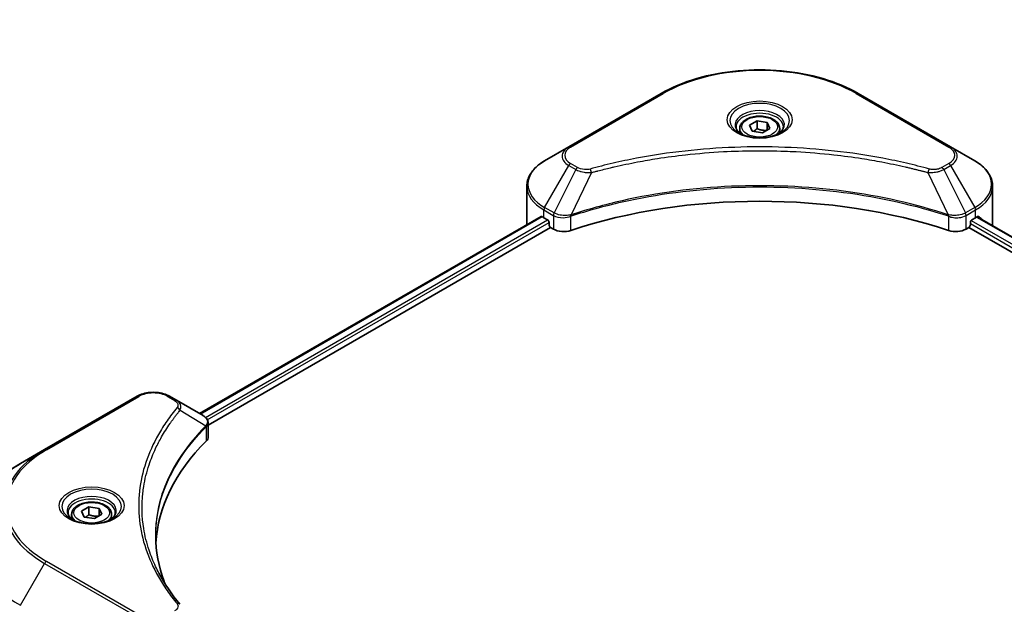
# Model space of a CAD drawing. Units: millimetres. Extents: x 0 to 6707, y 0 to 1124.
# Drawn here: x 398 to 533, y 335 to 415 of the extents above; entities that cross this region are included whole.
import ezdxf

# ---------------------------------------------------------------- set-up
doc = ezdxf.new("R2010")
doc.units = ezdxf.units.MM
doc.header["$LTSCALE"] = 3
doc.layers.get('Defpoints').update_dxf_attribs({"lineweight": 25})
for name, color, linetype, lineweight in [('Dimension (ISO)', 7, 'Continuous', 18), ('Visible (ISO)', 7, 'Continuous', 35), ('Visible Narrow (ISO)', 7, 'Continuous', 25)]:
    doc.layers.add(name, color=color, linetype=linetype, lineweight=lineweight)
doc.styles.add('Note Text (TK)', font='MS PGothic.ttf')
doc.dimstyles.new('Default - Method 1b (TK)', dxfattribs={"dimscale": 3, "dimtxt": 2.5, "dimasz": 2.5, "dimexe": 1, "dimexo": 1.5, "dimgap": 1, "dimtad": 1, "dimrnd": 1e-08, "dimdsep": 46, "dimtxsty": 'Note Text (TK)', "dimcen": 0.09, "dimdle": 5, "dimclrd": 100, "dimclre": 100, "dimclrt": 7, "dimadec": 1, "dimazin": 1, "dimtfac": 1, "dimtmove": 0, "dimatfit": 3, "dimfxl": 1, "dimtolj": 1, "dimlwd": -1, "dimlwe": -1, "dimarcsym": 0})

# ---------------------------------------------------------------- blocks, each defined once
blk = doc.blocks.new('*D18')
at = {"layer": 'Defpoints', "color": 0}
for p in [(378.65, 496.07), (259.86, 427.48), (315.01, 395.64)]:
    blk.add_point(p, dxfattribs=at)
at = {"layer": 'Dimension (ISO)', "color": 100}
for p, q in [((383.15, 493.47), (436.81, 462.49)), ((427.31, 460.47), (321.51, 399.39)), ((264.36, 424.88), (318.01, 393.9))]:
    blk.add_line(p, q, dxfattribs=at)
for points in [[(426.69, 461.55), (427.94, 459.39), (433.81, 464.22)], [(320.89, 400.47), (322.14, 398.3), (315.01, 395.64)]]:
    blk.add_solid(points, dxfattribs=at)
at = {"layer": 'Dimension (ISO)', "color": 7, "insert": (366.81, 432.54), "char_height": 7.5, "attachment_point": 4, "rotation": 30, "style": 'Note Text (TK)'}
blk.add_mtext('\\A1;{\\Q-30.000;\\W0.816;\\H0.816x;168}', dxfattribs=at)

msp = doc.modelspace()

# ---------------------------------------------------------------- linework, layer by layer
at = {"layer": 'Visible (ISO)'}
for p, q in [((485.9143, 404.8373), (473.1864, 397.4888)), ((525.7194, 397.4888), (512.9915, 404.8373)), ((498.0587, 400.4587), (499.0793, 401.048)), ((499.0793, 401.048), (500.4735, 400.8323)), ((499.0793, 399.9865), (499.0793, 401.048)), ((496.7029, 399.9981), (496.7029, 399.3781)), ((498.4323, 399.6538), (498.0587, 400.4587)), ((500.8471, 400.0273), (499.8265, 399.4381)), ((500.4735, 400.8323), (500.8471, 400.0273)), ((500.4735, 400.8323), (500.4735, 399.8117)), ((502.2029, 399.9981), (502.2029, 399.3781)), ((499.8265, 399.4381), (498.4323, 399.6538)), ((473.1864, 397.4888), (469.858, 395.5671)), ((529.0479, 395.5671), (525.7194, 397.4888)), ((487.6548, 396.2075), (487.6556, 396.208)), ((511.2505, 396.2078), (511.2509, 396.2076)), ((511.4499, 396.1818), (511.4499, 396.1816)), ((511.9295, 396.1173), (511.9294, 396.1173)), ((516.3064, 395.4028), (516.3065, 395.4028)), ((516.6306, 395.3407), (516.6306, 395.3406)), ((467.4113, 386.9341), (467.4113, 392.0723)), ((531.4946, 386.9341), (531.4946, 392.0723)), ((422.3898, 360.7996), (469.3647, 387.9206)), ((469.7544, 387.7506), (470.2494, 387.4649)), ((473.1969, 387.8602), (473.1977, 387.8607)), ((473.897, 388.2644), (473.8998, 388.266)), ((524.9976, 388.2709), (525.009, 388.2643)), ((525.7087, 387.8603), (525.7092, 387.8601)), ((528.6564, 387.4649), (529.1514, 387.7506)), ((529.3522, 387.8708), (640.0181, 323.9778)), ((423.5625, 359.2038), (470.6737, 386.4034)), ((470.4615, 387.0974), (470.4615, 386.7708)), ((470.6737, 386.4034), (471.06, 386.1804)), ((527.8458, 386.1804), (528.2322, 386.4034)), ((528.2322, 386.4034), (638.9829, 322.4614)), ((528.4443, 386.7708), (528.4443, 387.0974)), ((413.7894, 363.196), (401.0615, 355.8475)), ((419.1847, 362.6501), (418.2392, 363.196)), ((419.1847, 362.6501), (422.8623, 360.5268)), ((423.4272, 359.1256), (423.4275, 359.1258)), ((423.5625, 357.603), (423.5625, 359.5011)), ((417.311, 357.8674), (417.3115, 357.8677)), ((423.0085, 358.8839), (423.0192, 358.8901)), ((401.0615, 355.8475), (397.7331, 353.9258)), ((415.7751, 354.7077), (415.7757, 354.7081)), ((404.779, 346.9258), (404.779, 346.3058)), ((406.1348, 347.3864), (407.1555, 347.9757)), ((406.5084, 346.5815), (406.1348, 347.3864)), ((407.1555, 347.9757), (408.5497, 347.76)), ((407.1555, 346.9142), (407.1555, 347.9757)), ((408.9232, 346.9551), (407.9026, 346.3658)), ((408.5497, 347.76), (408.9232, 346.9551)), ((408.5497, 347.76), (408.5497, 346.7394)), ((410.279, 346.9258), (410.279, 346.3058)), ((407.9026, 346.3658), (406.5084, 346.5815))]:
    msp.add_line(p, q, dxfattribs=at)
for centre, major_axis, ratio, start_param, end_param in [((499.4529, 397.7935), (3.25, 0), 0.57735027, 3.62692282, 3.62701417), ((499.4529, 397.7935), (-2.75, 0), 0.57735027, 0.57230409, 0.57259773), ((499.4529, 397.7935), (-2.75, 0), 0.57735027, 2.56833258, 2.56853998), ((499.4529, 397.7935), (3.25, 0), 0.57735027, 5.7971013, 5.79715332), ((499.4529, 359.9898), (52, 0), 0.57735027, 1.04765332, 2.09393933), ((475.4113, 391.0166), (8, 0), 0.57735027, 3.88203974, 3.92699082), ((523.4946, 391.0166), (8, 0), 0.57735027, 5.49778714, 5.54273822), ((523.4946, 391.5065), (-7.9882, 5.5845), 0.07779162, 3.81387335, 3.90751018), ((523.4946, 391.5065), (-7.9882, 5.5845), 0.07779162, 3.78580803, 3.81387335), ((475.4113, 386.9341), (-8, 0), 0.57735027, 0, 0.03015059), ((470.2494, 387.2199), (-0.15, 0.2598), 0.57735027, 3.92699082, 5.49778714), ((470.6737, 386.6484), (-0.15, 0.2598), 0.57735027, 0.78539816, 2.35619449), ((472.4742, 386.9969), (2, 0), 0.57735027, 3.92699082, 5.23553198), ((526.4316, 386.9969), (2, 0), 0.57735027, 4.18924598, 5.49778714), ((528.2322, 386.6484), (-0.15, -0.2598), 0.57735027, 0.78539816, 2.35619449), ((528.6564, 387.2199), (-0.15, -0.2598), 0.57735027, 3.92699082, 5.49778714), ((523.4946, 386.9341), (8, 0), 0.57735027, 6.22013231, 6.28318531), ((422.8566, 358.2307), (-0.946, 2.4307), 0.56078354, 5.66517913, 5.67306102), ((422.6232, 360.0874), (0.2535, 0.431), 0.57192456, 0.0002322, 0.00514699), ((468.3402, 342.0268), (-52, 0), 0.57735027, 5.7600423, 6.25046737), ((421.5625, 357.603), (2, 0), 0.57735027, 5.7600423, 6.28318531)]:
    msp.add_ellipse(centre, major_axis=major_axis, ratio=ratio, start_param=start_param, end_param=end_param, dxfattribs=at)
for points, knots in [([(485.9143, 404.8373), (487.3452, 405.6634), (488.9929, 406.3535), (492.5671, 407.405), (494.4932, 407.766), (498.4419, 408.1271), (500.4639, 408.1271), (504.4127, 407.766), (506.3387, 407.405), (509.9129, 406.3535), (511.5607, 405.6634), (512.9915, 404.8373)], [3.14159265, 3.14159265, 3.14159265, 3.14159265, 3.45575192, 3.45575192, 3.76991118, 3.76991118, 4.08407045, 4.08407045, 4.39822972, 4.39822972, 4.71238898, 4.71238898, 4.71238898, 4.71238898]), ([(496.7029, 399.9981), (496.7029, 400.1694), (496.7433, 400.3401), (496.8985, 400.6692), (497.0185, 400.8256), (497.3349, 401.1199), (497.5396, 401.2533), (498.008, 401.4753), (498.2738, 401.5622), (498.8331, 401.6796), (499.1264, 401.7104), (499.7128, 401.7146), (500.0058, 401.6883), (500.5659, 401.5803), (500.8329, 401.4986), (501.3161, 401.2829), (501.5322, 401.1487), (501.8829, 400.8357), (502.02, 400.6572), (502.1688, 400.3129), (502.2029, 400.1557), (502.2029, 399.9981)], [5.49778714, 5.49778714, 5.49778714, 5.49778714, 5.76358151, 5.76358151, 6.05320602, 6.05320602, 6.38130093, 6.38130093, 6.7200118, 6.7200118, 7.05614499, 7.05614499, 7.3907044, 7.3907044, 7.72661984, 7.72661984, 8.06527209, 8.06527209, 8.39487174, 8.39487174, 8.6393798, 8.6393798, 8.6393798, 8.6393798]), ([(496.8271, 399.2831), (496.7934, 399.3072), (496.7611, 399.3315), (496.6358, 399.4311), (496.5544, 399.5082), (496.4186, 399.6621), (496.3642, 399.7388), (496.2802, 399.888), (496.2506, 399.9605), (496.212, 400.1011), (496.2029, 400.1692), (496.2029, 400.2372)], [1.676424822, 1.676424822, 1.676424822, 1.676424822, 1.727875959, 1.727875959, 1.884955592, 1.884955592, 2.042035225, 2.042035225, 2.199114858, 2.199114858, 2.35619449, 2.35619449, 2.35619449, 2.35619449]), ([(502.7029, 400.2372), (502.7029, 400.1692), (502.6938, 400.1011), (502.6553, 399.9605), (502.6256, 399.888), (502.5416, 399.7388), (502.4872, 399.6621), (502.3514, 399.5082), (502.2701, 399.4311), (502.1447, 399.3315), (502.1124, 399.3072), (502.0787, 399.2831)], [5.497787144, 5.497787144, 5.497787144, 5.497787144, 5.654866776, 5.654866776, 5.811946409, 5.811946409, 5.969026042, 5.969026042, 6.126105675, 6.126105675, 6.177556812, 6.177556812, 6.177556812, 6.177556812]), ([(496.5513, 399.428), (496.8278, 399.2683), (497.1545, 399.1282), (497.8792, 398.9068), (498.2778, 398.8263), (499.1057, 398.7372), (499.5351, 398.7293), (500.3767, 398.7884), (500.7886, 398.8554), (501.5479, 399.0546), (501.8955, 399.1863), (502.2494, 399.369), (502.3029, 399.3981), (502.3546, 399.428)], [4.71238898, 4.71238898, 4.71238898, 4.71238898, 5.01119213, 5.01119213, 5.31351931, 5.31351931, 5.61874121, 5.61874121, 5.92425149, 5.92425149, 6.22732827, 6.22732827, 6.28318531, 6.28318531, 6.28318531, 6.28318531]), ([(469.858, 395.5671), (469.5607, 395.3955), (469.2844, 395.209), (468.7808, 394.8088), (468.5534, 394.595), (468.1543, 394.1429), (467.9827, 393.9044), (467.7026, 393.4068), (467.5943, 393.1475), (467.4486, 392.6163), (467.4113, 392.3443), (467.4113, 392.0723)], [3.141592654, 3.141592654, 3.141592654, 3.141592654, 3.298672286, 3.298672286, 3.455751919, 3.455751919, 3.612831552, 3.612831552, 3.769911184, 3.769911184, 3.926990817, 3.926990817, 3.926990817, 3.926990817]), ([(531.4946, 392.0723), (531.4946, 392.3443), (531.4573, 392.6163), (531.3115, 393.1475), (531.2032, 393.4068), (530.9232, 393.9044), (530.7515, 394.1429), (530.3525, 394.595), (530.1251, 394.8088), (529.6214, 395.209), (529.3452, 395.3955), (529.0479, 395.5671)], [0.785398163, 0.785398163, 0.785398163, 0.785398163, 0.942477796, 0.942477796, 1.099557429, 1.099557429, 1.256637061, 1.256637061, 1.413716694, 1.413716694, 1.570796327, 1.570796327, 1.570796327, 1.570796327]), ([(469.506, 387.9007), (469.4805, 387.9168), (469.4536, 387.9279), (469.4044, 387.9348), (469.3822, 387.9307), (469.3647, 387.9206)], [-0.0452461794, -0.0452461794, -0.0452461794, -0.0452461794, -0.0339249805, -0.0339249805, -0.0226147282, -0.0226147282, -0.0226147282, -0.0226147282]), ([(529.5532, 387.9122), (529.5493, 387.9154), (529.5453, 387.9182), (529.5237, 387.9307), (529.5014, 387.9348), (529.4523, 387.9279), (529.4253, 387.9168), (529.3999, 387.9007)], [-0.0705290281, -0.0705290281, -0.0705290281, -0.0705290281, -0.0678449297, -0.0678449297, -0.056529226, -0.056529226, -0.0452135224, -0.0452135224, -0.0452135224, -0.0452135224]), ([(413.7894, 363.196), (414.0355, 363.338), (414.311, 363.4526), (414.8995, 363.6257), (415.2124, 363.6841), (415.8514, 363.7425), (416.1773, 363.7425), (416.8162, 363.6841), (417.1292, 363.6257), (417.7176, 363.4526), (417.9931, 363.338), (418.2392, 363.196)], [4.71238898, 4.71238898, 4.71238898, 4.71238898, 5.02654825, 5.02654825, 5.34070751, 5.34070751, 5.65486678, 5.65486678, 5.96902604, 5.96902604, 6.28318531, 6.28318531, 6.28318531, 6.28318531]), ([(422.8766, 360.5184), (423.0463, 360.4186), (423.1948, 360.2979), (423.3668, 360.0892), (423.416, 360.0155), (423.5237, 359.802), (423.5625, 359.649), (423.5622, 359.4999)], [0, 0, 0, 0, 0.066937723, 0.066937723, 0.099446916, 0.099446916, 0.155632224, 0.155632224, 0.155632224, 0.155632224]), ([(397.7331, 353.9258), (396.8434, 353.4121), (396.0214, 352.8567), (394.5329, 351.6739), (393.8664, 351.0465), (392.7067, 349.7324), (392.2134, 349.0457), (391.4156, 347.628), (391.1112, 346.8971), (390.7033, 345.4104), (390.6001, 344.6547), (390.6001, 343.899)], [1.570796327, 1.570796327, 1.570796327, 1.570796327, 1.727875959, 1.727875959, 1.884955592, 1.884955592, 2.042035225, 2.042035225, 2.199114858, 2.199114858, 2.35619449, 2.35619449, 2.35619449, 2.35619449]), ([(404.779, 346.9258), (404.779, 347.0972), (404.8195, 347.2678), (404.9747, 347.5969), (405.0947, 347.7533), (405.411, 348.0476), (405.6157, 348.181), (406.0842, 348.4031), (406.3499, 348.49), (406.9092, 348.6073), (407.2025, 348.6381), (407.7889, 348.6423), (408.0819, 348.616), (408.642, 348.5081), (408.909, 348.4263), (409.3922, 348.2106), (409.6083, 348.0765), (409.959, 347.7634), (410.0961, 347.5849), (410.2449, 347.2406), (410.279, 347.0834), (410.279, 346.9258)], [5.49778714, 5.49778714, 5.49778714, 5.49778714, 5.76358151, 5.76358151, 6.05320602, 6.05320602, 6.38130093, 6.38130093, 6.7200118, 6.7200118, 7.05614499, 7.05614499, 7.3907044, 7.3907044, 7.72661984, 7.72661984, 8.06527209, 8.06527209, 8.39487174, 8.39487174, 8.6393798, 8.6393798, 8.6393798, 8.6393798]), ([(404.9032, 346.2108), (404.8695, 346.2349), (404.8372, 346.2592), (404.7119, 346.3588), (404.6305, 346.4359), (404.4948, 346.5898), (404.4403, 346.6665), (404.3563, 346.8158), (404.3267, 346.8883), (404.2881, 347.0288), (404.279, 347.0969), (404.279, 347.165)], [3.247221149, 3.247221149, 3.247221149, 3.247221149, 3.298672286, 3.298672286, 3.455751919, 3.455751919, 3.612831552, 3.612831552, 3.769911184, 3.769911184, 3.926990817, 3.926990817, 3.926990817, 3.926990817]), ([(410.779, 347.165), (410.779, 347.0969), (410.77, 347.0288), (410.7314, 346.8883), (410.7018, 346.8158), (410.6178, 346.6665), (410.5633, 346.5898), (410.4275, 346.4359), (410.3462, 346.3588), (410.2209, 346.2592), (410.1885, 346.2349), (410.1549, 346.2108)], [0.785398163, 0.785398163, 0.785398163, 0.785398163, 0.942477796, 0.942477796, 1.099557429, 1.099557429, 1.256637061, 1.256637061, 1.413716694, 1.413716694, 1.465167832, 1.465167832, 1.465167832, 1.465167832]), ([(404.6274, 346.3557), (404.9039, 346.196), (405.2307, 346.0559), (405.9553, 345.8345), (406.3539, 345.754), (407.1818, 345.6649), (407.6113, 345.6571), (408.4528, 345.7161), (408.8647, 345.7831), (409.624, 345.9823), (409.9716, 346.114), (410.3256, 346.2967), (410.379, 346.3259), (410.4307, 346.3557)], [3.14159265, 3.14159265, 3.14159265, 3.14159265, 3.4403958, 3.4403958, 3.74272298, 3.74272298, 4.04794488, 4.04794488, 4.35345517, 4.35345517, 4.65653194, 4.65653194, 4.71238898, 4.71238898, 4.71238898, 4.71238898])]:
    msp.add_open_spline(points, degree=3, knots=knots, dxfattribs=at)
for points, weights in [([(499.0793, 399.9865), (498.8288, 399.7584), (498.6117, 399.626)], [1, 1.07039454817, 1.07672477615]), ([(500.3917, 399.7644), (499.7449, 399.7212), (499.0793, 399.9865)], [1.01523736138, 1.14666441016, 1]), ([(407.1555, 346.9142), (406.905, 346.6861), (406.6878, 346.5538)], [1, 1.07039454817, 1.07672477615]), ([(408.4679, 346.6922), (407.821, 346.6489), (407.1555, 346.9142)], [1.01523736138, 1.14666441016, 1])]:
    msp.add_rational_spline(points, weights, degree=2, dxfattribs=at)
for points in [[(416.3402, 343.9673), (416.3421, 341.8751), (416.7355, 339.7704), (417.5116, 337.7154)], [(416.3408, 343.9673), (416.3408, 343.9747), (416.3408, 343.9821), (416.3408, 343.9894)], [(416.7972, 338.8525), (417.5664, 337.3949), (418.5289, 335.9644), (419.6686, 334.5832)]]:
    msp.add_open_spline(points, degree=3, dxfattribs=at)
at = {"layer": 'Visible Narrow (ISO)'}
for p, q in [((473.4364, 397.464), (486.1643, 404.8125)), ((512.7415, 404.8125), (525.4694, 397.464)), ((469.858, 389.1547), (473.1864, 394.9197)), ((474.1319, 394.3739), (471.1527, 388.4072)), ((473.1864, 394.9197), (474.1319, 394.3739)), ((474.3819, 394.6378), (473.4364, 395.1837)), ((478.7438, 394.5736), (478.7441, 394.5738)), ((516.777, 395.3121), (516.777, 395.3122)), ((525.4694, 395.1837), (524.524, 394.6378)), ((524.774, 394.3739), (525.7194, 394.9197)), ((524.774, 394.3739), (527.7531, 388.4072)), ((525.7194, 394.9197), (529.0479, 389.1547)), ((476.3073, 393.9511), (473.5234, 388.1421)), ((475.4172, 393.9888), (475.4173, 393.9889)), ((522.5986, 393.9511), (525.3824, 388.1421)), ((523.4886, 393.9889), (523.4887, 393.9888)), ((471.1527, 388.4072), (469.858, 389.1547)), ((529.0479, 389.1547), (527.7531, 388.4072)), ((422.4776, 360.7489), (469.506, 387.9007)), ((469.7544, 387.7506), (469.7544, 388.8063)), ((469.7544, 388.8063), (471.0492, 388.0588)), ((471.06, 388.0524), (471.06, 386.1804)), ((471.1668, 387.9945), (471.167, 387.9946)), ((471.5655, 388.2247), (471.5665, 388.2253)), ((471.6943, 387.8092), (471.6959, 387.8101)), ((473.4734, 385.9966), (473.4734, 387.9613)), ((525.4324, 387.9613), (525.4324, 385.9966)), ((526.485, 388.0653), (526.485, 388.0653)), ((526.9973, 387.7696), (526.9976, 387.7694)), ((527.1545, 388.1687), (527.1546, 388.1687)), ((527.5795, 387.9233), (527.5799, 387.9231)), ((527.8458, 386.1804), (527.8458, 388.0524)), ((527.8567, 388.0588), (529.1514, 388.8063)), ((529.1514, 387.7506), (529.1514, 388.8063)), ((529.2954, 387.836), (639.9595, 323.944)), ((529.3822, 387.8896), (530.0151, 387.5241)), ((529.5279, 387.9268), (529.5532, 387.9122)), ((423.184, 360.2916), (470.2494, 387.4649)), ((423.447, 359.9536), (470.4615, 387.0974)), ((528.4443, 386.9341), (639.0415, 323.0808)), ((528.546, 387.3653), (639.2605, 323.4443)), ((401.3115, 355.8227), (414.0394, 363.1712)), ((417.9892, 363.1712), (418.9347, 362.6253)), ((419.6973, 361.2673), (423.2316, 359.1061)), ((423.4118, 359.9333), (423.4121, 359.9334)), ((417.2224, 357.7147), (417.2226, 357.7149)), ((423.2951, 358.9908), (423.2951, 357.0261)), ((397.7331, 334.4495), (401.0615, 340.2145)), ((401.0615, 340.2145), (413.7894, 332.866)), ((414.0394, 333.1299), (401.3115, 340.4784))]:
    msp.add_line(p, q, dxfattribs=at)
for centre, major_axis, ratio, start_param, end_param in [((499.4529, 397.1403), (18.7929, 0), 0.57735027, 0.78539816, 2.35619449), ((486.1643, 404.4043), (-0.25, 0.433), 0.57735027, 5.49778714, 6.28318531), ((512.7415, 404.4043), (0.25, 0.433), 0.57735027, 0, 0.78539816), ((499.4529, 401.1033), (-4.1036, 0), 0.57735027, 2.35619449, 7.06858347), ((499.4529, 400.5259), (3.3964, 0), 0.57735027, 5.59811367, 10.10984959), ((499.4529, 400.2372), (-3.25, 0), 0.57735027, 3.14159265, 6.28318531), ((499.4529, 399.9981), (-2.75, 0), 0.57735027, 0, 0.56017967), ((499.4529, 399.9981), (2.75, 0), 0.57735027, 5.72300564, 6.28318531), ((475.4113, 396.2043), (-3.1464, 0), 0.57735027, 5.49778714, 7.06858347), ((475.4113, 396.3238), (-2.7929, 0), 0.57735027, 5.49778714, 7.06858347), ((473.4364, 397.0558), (-0.25, 0.433), 0.57735027, 5.49778714, 6.28318531), ((525.4694, 397.0558), (0.25, 0.433), 0.57735027, 0, 0.78539816), ((523.4946, 396.3238), (2.7929, 0), 0.57735027, 5.49778714, 7.06858347), ((523.4946, 396.2043), (3.1464, 0), 0.57735027, 5.49778714, 7.06858347), ((475.4113, 392.3609), (-7.8536, 0), 0.57735027, 5.49778714, 7.06858347), ((473.4364, 394.7754), (-0.25, -0.433), 0.57735027, 3.92699082, 4.71238898), ((474.3819, 394.2295), (-0.25, -0.433), 0.57735027, 3.92699082, 4.71238898), ((476.1098, 394.0285), (0.1326, -0.4821), 0.35119009, 1.31403463, 2.47714191), ((522.796, 394.0285), (-0.1326, -0.4821), 0.35119009, 3.8060434, 4.96915068), ((524.524, 394.2295), (0.25, -0.433), 0.57735027, 1.57079633, 2.35619449), ((525.4694, 394.7754), (0.25, -0.433), 0.57735027, 1.57079633, 2.35619449), ((523.4946, 392.3609), (7.8536, 0), 0.57735027, 5.49778714, 7.06858347), ((475.4113, 392.0723), (-8, 0), 0.57735027, 0, 0.78539816), ((523.4946, 392.0723), (8, 0), 0.57735027, 5.49778714, 6.28318531), ((470.108, 389.0104), (-0.25, -0.433), 0.57735027, 4.71238898, 5.49778714), ((528.7979, 389.0104), (-0.25, 0.433), 0.57735027, 3.92699082, 4.71238898), ((471.4027, 388.2629), (0.25, 0.433), 0.57735027, 1.57079633, 2.35619449), ((471.1697, 386.916), (0.842, -1.2173), 0.50851241, 2.30986305, 2.32032383), ((471.4136, 388.2566), (-0.2535, -0.431), 0.57192456, 4.71650889, 5.50242059), ((471.5065, 386.318), (1.3734, -2.1953), 0.47714906, 2.42080406, 2.42868471), ((473.2236, 388.2114), (-0.2123, 0.4527), 0.32125202, 3.98495359, 4.38504538), ((473.2891, 388.2379), (0.1573, -0.4746), 0.40712817, 0.88674396, 1.23511653), ((525.6167, 388.2379), (0.1573, 0.4746), 0.40712817, 1.90647612, 2.25484869), ((525.6822, 388.2114), (-0.2123, -0.4527), 0.32125202, 5.03973231, 5.43982437), ((527.3994, 386.3187), (1.3732, 2.1946), 0.47715929, 0.71303098, 0.72091287), ((527.4923, 388.2566), (-0.2535, 0.431), 0.57192456, 3.92235737, 4.70826907), ((527.5031, 388.2629), (0.25, -0.433), 0.57735027, 0.78539816, 1.57079633), ((527.7361, 386.9161), (0.842, 1.2172), 0.50851095, 0.82129852, 0.83175967), ((414.0394, 362.7629), (-0.25, 0.433), 0.57735027, 5.49778714, 6.28318531), ((416.0143, 362.031), (2.7929, 0), 0.57735027, 0.78539816, 2.35619449), ((417.9892, 362.7629), (0.25, 0.433), 0.57735027, 0, 0.78539816), ((418.9347, 362.2171), (0.25, 0.433), 0.57735027, 0, 0.78539816), ((419.2829, 361.2194), (0.3856, -0.3182), 0.7371107, 0.95417388, 2.11728116), ((422.8242, 359.102), (-0.3544, 0.3527), 0.70765843, 3.75530177, 4.10367434), ((422.8619, 359.135), (0.3038, -0.3971), 0.7825254, 0.71441804, 1.11451011), ((416.0143, 356.4266), (4, 0), 0.57735027, 1.13371691, 1.13387959), ((416.0143, 356.7153), (-3.8536, 0), 0.57735027, 4.22709057, 4.22727015), ((414.6001, 348.1505), (-18.7929, 0), 0.57735027, 5.49778714, 7.06858347), ((414.6001, 348.031), (-19.1464, 0), 0.57735027, 5.49778714, 7.06858347), ((401.3115, 355.4145), (-0.25, 0.433), 0.57735027, 5.49778714, 6.28318531), ((414.6001, 344.1876), (-23.8536, 0), 0.57735027, 5.49778714, 7.06858347), ((407.529, 348.031), (-4.1036, 0), 0.57735027, 2.35619449, 7.06858347), ((407.529, 347.4536), (3.3964, 0), 0.57735027, 5.59811367, 10.10984959), ((407.529, 347.165), (-3.25, 0), 0.57735027, 3.14159265, 6.28318531), ((407.529, 346.9258), (-2.75, 0), 0.57735027, 0, 0.56017967), ((407.529, 346.9258), (2.75, 0), 0.57735027, 5.72300564, 6.28318531), ((401.3115, 340.0701), (0.25, 0.433), 0.57735027, 0.78539816, 1.57079633), ((419.2829, 334.2652), (0.3856, 0.3182), 0.7371107, 6.28268784, 7.3074968)]:
    msp.add_ellipse(centre, major_axis=major_axis, ratio=ratio, start_param=start_param, end_param=end_param, dxfattribs=at)
for centre, major_axis in [((499.4529, 401.2228), (-4.4571, 0)), ((499.4529, 400.243), (-2.45, 0)), ((407.529, 348.1505), (4.4571, 0)), ((407.529, 347.1708), (-2.45, 0))]:
    msp.add_ellipse(centre, major_axis=major_axis, ratio=0.57735027, dxfattribs=at)
for points, knots in [([(522.796, 394.4368), (521.7586, 394.7221), (519.6529, 395.2553), (515.3324, 396.1649), (509.7606, 397.0009), (500.6224, 397.6762), (491.374, 397.3364), (483.5734, 396.1647), (479.2529, 395.2554), (477.1472, 394.7221), (476.1098, 394.4368)], [0, 0, 0, 0, 0.34472946, 0.68945893, 1.37891786, 2.06837678, 3.44729464, 4.13675357, 4.48148303, 4.82621249, 4.82621249, 4.82621249, 4.82621249]), ([(476.3073, 393.9511), (476.3307, 393.9574), (476.354, 393.9636), (476.3774, 393.9699), (476.5151, 394.0066), (476.7163, 394.0602), (476.8456, 394.094), (476.9269, 394.1153), (476.9918, 394.1322), (477.0636, 394.1509), (477.0967, 394.1595), (477.1315, 394.1685), (477.1716, 394.1789), (477.7494, 394.3289), (478.3551, 394.4809), (478.9224, 394.6166), (479.0932, 394.6574), (479.2641, 394.6977), (479.4407, 394.7387), (480.4962, 394.9834), (481.5676, 395.2077), (482.65, 395.4124), (483.5529, 395.5831), (484.4698, 395.7417), (485.3883, 395.8848), (486.672, 396.0849), (487.9576, 396.2556), (489.2614, 396.4005), (490.9753, 396.5909), (492.7119, 396.736), (494.4512, 396.8293), (497.2519, 396.9795), (500.0623, 397.0008), (502.8683, 396.8989), (503.3979, 396.8796), (503.9268, 396.856), (504.4549, 396.8277), (506.1946, 396.7345), (507.9284, 396.5911), (509.6445, 396.4005), (510.9486, 396.2556), (512.2343, 396.085), (513.518, 395.8849), (514.4363, 395.7418), (515.353, 395.5832), (516.2557, 395.4124), (517.338, 395.2076), (518.4094, 394.9833), (519.4652, 394.7386), (519.5515, 394.7187), (519.6376, 394.6985), (519.7237, 394.6783), (519.8082, 394.6584), (519.8926, 394.6384), (519.977, 394.6182), (520.0597, 394.5985), (520.1424, 394.5786), (520.225, 394.5586), (520.3059, 394.539), (520.3868, 394.5194), (520.4675, 394.4996), (520.5465, 394.4802), (520.6254, 394.4608), (520.7043, 394.4412), (520.7812, 394.4222), (520.858, 394.403), (520.9348, 394.3838), (521.0068, 394.3657), (521.0787, 394.3476), (521.1506, 394.3294), (521.2228, 394.3112), (521.2949, 394.2928), (521.3671, 394.2744), (521.4364, 394.2567), (521.5057, 394.2389), (521.575, 394.221), (521.635, 394.2055), (521.6951, 394.19), (521.7551, 394.1744), (521.8173, 394.1582), (521.8796, 394.142), (521.9418, 394.1257), (521.999, 394.1107), (522.0562, 394.0957), (522.1133, 394.0806), (522.2219, 394.0519), (522.2986, 394.0319), (522.4237, 393.9982), (522.4672, 393.9866), (522.514, 393.9739), (522.5516, 393.9637), (522.5672, 393.9595), (522.5829, 393.9553), (522.5986, 393.9511)], [-4.82621249, -4.82621249, -4.82621249, -4.82621249, -4.81844842, -4.81844842, -4.81844842, -4.77269349, -4.77269349, -4.77269349, -4.74390962, -4.74390962, -4.74390962, -4.73061692, -4.73061692, -4.73061692, -4.53913686, -4.53913686, -4.53913686, -4.48148303, -4.48148303, -4.48148303, -4.13675357, -4.13675357, -4.13675357, -3.84919093, -3.84919093, -3.84919093, -3.44729464, -3.44729464, -3.44729464, -2.91901319, -2.91901319, -2.91901319, -2.06837678, -2.06837678, -2.06837678, -1.90783066, -1.90783066, -1.90783066, -1.37891786, -1.37891786, -1.37891786, -0.97698999, -0.97698999, -0.97698999, -0.68945893, -0.68945893, -0.68945893, -0.34472946, -0.34472946, -0.34472946, -0.31656511, -0.31656511, -0.31656511, -0.28890509, -0.28890509, -0.28890509, -0.26177095, -0.26177095, -0.26177095, -0.23519152, -0.23519152, -0.23519152, -0.20920511, -0.20920511, -0.20920511, -0.18386262, -0.18386262, -0.18386262, -0.16011563, -0.16011563, -0.16011563, -0.13625792, -0.13625792, -0.13625792, -0.11332385, -0.11332385, -0.11332385, -0.09343365, -0.09343365, -0.09343365, -0.07279556, -0.07279556, -0.07279556, -0.05381314, -0.05381314, -0.05381314, -0.01773212, -0.01773212, -0.01773212, -0.00521417, -0.00521417, -0.00521417, 0, 0, 0, 0]), ([(474.1319, 394.3739), (474.2849, 394.2866), (474.5111, 394.1958), (474.698, 394.139), (474.7591, 394.1204), (474.8186, 394.104), (474.8782, 394.0889), (475.0038, 394.0573), (475.1291, 394.0308), (475.2786, 394.0079), (475.3933, 393.9904), (475.5107, 393.9768), (475.63, 393.9671), (475.6814, 393.9629), (475.7333, 393.9595), (475.7853, 393.9567), (475.9579, 393.9474), (476.1336, 393.9456), (476.3073, 393.9511)], [-0.187504168, -0.187504168, -0.187504168, -0.187504168, -0.134326228, -0.134326228, -0.134326228, -0.116955095, -0.116955095, -0.116955095, -0.080358929, -0.080358929, -0.080358929, -0.0522949, -0.0522949, -0.0522949, -0.040179465, -0.040179465, -0.040179465, 0, 0, 0, 0]), ([(476.1098, 394.4368), (475.9889, 394.4035), (475.7292, 394.3602), (475.098, 394.3586), (474.6344, 394.492), (474.3819, 394.6378)], [0, 0, 0, 0, 0.040179465, 0.080358929, 0.187504168, 0.187504168, 0.187504168, 0.187504168]), ([(522.5986, 393.9511), (522.7614, 393.946), (522.9285, 393.9472), (523.0894, 393.955), (523.1573, 393.9582), (523.2247, 393.9627), (523.2922, 393.9684), (523.4175, 393.9791), (523.541, 393.9938), (523.6609, 394.013), (523.7587, 394.0287), (523.8543, 394.0474), (523.9474, 394.0688), (524.0953, 394.1028), (524.218, 394.1386), (524.3481, 394.184), (524.4917, 394.2342), (524.6522, 394.3055), (524.774, 394.3739)], [-0.187502416, -0.187502416, -0.187502416, -0.187502416, -0.149825893, -0.149825893, -0.149825893, -0.133930297, -0.133930297, -0.133930297, -0.104414332, -0.104414332, -0.104414332, -0.080358178, -0.080358178, -0.080358178, -0.04217927, -0.04217927, -0.04217927, 0, 0, 0, 0]), ([(524.524, 394.6378), (524.3345, 394.5284), (523.9404, 394.3915), (523.3114, 394.3447), (522.9572, 394.3924), (522.796, 394.4368)], [0, 0, 0, 0, 0.080358178, 0.133930297, 0.187502416, 0.187502416, 0.187502416, 0.187502416]), ([(525.3824, 388.1421), (520.8905, 389.6264), (511.1683, 391.8393), (495.5188, 392.5094), (482.7736, 390.8365), (475.7694, 388.8842), (473.5234, 388.1421)], [-5.47772979, -5.47772979, -5.47772979, -5.47772979, -3.91266414, -2.34759848, -0.78253283, 0, 0, 0, 0]), ([(473.5383, 387.9877), (475.7782, 388.7302), (478.1143, 389.3756), (480.5205, 389.9176), (485.3331, 391.0017), (490.4282, 391.6697), (495.5811, 391.8915), (500.7339, 392.1132), (505.9446, 391.8886), (510.9831, 391.2285), (516.0215, 390.5684), (520.8877, 389.4728), (525.3675, 387.9877)], [0, 0, 0, 0, 0.78253283, 0.78253283, 0.78253283, 2.34759848, 2.34759848, 2.34759848, 3.91266414, 3.91266414, 3.91266414, 5.47772979, 5.47772979, 5.47772979, 5.47772979]), ([(471.06, 388.0524), (471.4134, 387.8455), (471.9041, 387.7291), (472.4018, 387.7382), (472.775, 387.745), (473.1521, 387.8215), (473.4734, 387.9613)], [-0.196787795, -0.196787795, -0.196787795, -0.196787795, -0.084337626, -0.084337626, -0.084337626, 0, 0, 0, 0]), ([(473.4296, 388.1304), (473.2287, 388.093), (473.0172, 388.0691), (472.8084, 388.0612), (472.667, 388.0559), (472.5259, 388.0578), (472.3863, 388.0675), (472.2568, 388.0764), (472.1331, 388.0913), (472.0132, 388.1123), (471.7066, 388.1661), (471.4001, 388.2675), (471.1661, 388.3998)], [0, 0, 0, 0, 0.05028531, 0.05028531, 0.05028531, 0.084337626, 0.084337626, 0.084337626, 0.115936047, 0.115936047, 0.115936047, 0.196787795, 0.196787795, 0.196787795, 0.196787795]), ([(525.4324, 387.9613), (525.6466, 387.8681), (525.8849, 387.8025), (526.131, 387.7677), (526.3771, 387.7328), (526.631, 387.7286), (526.8744, 387.7539), (527.2395, 387.792), (527.5808, 387.8973), (527.8458, 388.0524)], [-0.196787795, -0.196787795, -0.196787795, -0.196787795, -0.140562711, -0.140562711, -0.140562711, -0.084337626, -0.084337626, -0.084337626, 0, 0, 0, 0]), ([(527.7398, 388.3998), (527.595, 388.3179), (527.4223, 388.2461), (527.2434, 388.1933), (527.1209, 388.1572), (526.9938, 388.1286), (526.859, 388.1065), (526.7427, 388.0875), (526.6232, 388.074), (526.5019, 388.0664), (526.3925, 388.0595), (526.2816, 388.0573), (526.1705, 388.0594), (526.0806, 388.0612), (525.9909, 388.0658), (525.9015, 388.0733), (525.7578, 388.0853), (525.6146, 388.1046), (525.4763, 388.1304)], [0, 0, 0, 0, 0.050060504, 0.050060504, 0.050060504, 0.084337626, 0.084337626, 0.084337626, 0.113903258, 0.113903258, 0.113903258, 0.140562711, 0.140562711, 0.140562711, 0.162131477, 0.162131477, 0.162131477, 0.196787795, 0.196787795, 0.196787795, 0.196787795]), ([(418.9347, 362.6253), (419.1241, 362.516), (419.3612, 362.2884), (419.4422, 361.9253), (419.3597, 361.7208), (419.2829, 361.6277)], [0, 0, 0, 0, 0.080358178, 0.133930297, 0.187502416, 0.187502416, 0.187502416, 0.187502416]), ([(419.6973, 361.2673), (419.7575, 361.391), (419.7905, 361.5077), (419.8037, 361.616), (419.8093, 361.6617), (419.8113, 361.7062), (419.8101, 361.7502), (419.8079, 361.8319), (419.7948, 361.9104), (419.7714, 361.9854), (419.7524, 362.0465), (419.7263, 362.1053), (419.6944, 362.1621), (419.6437, 362.2522), (419.5871, 362.3261), (419.5114, 362.4029), (419.4277, 362.4878), (419.3048, 362.5807), (419.1847, 362.6501)], [-0.187502416, -0.187502416, -0.187502416, -0.187502416, -0.149825893, -0.149825893, -0.149825893, -0.133930297, -0.133930297, -0.133930297, -0.104414332, -0.104414332, -0.104414332, -0.080358178, -0.080358178, -0.080358178, -0.04217927, -0.04217927, -0.04217927, 0, 0, 0, 0]), ([(419.2829, 361.6277), (418.7886, 361.0287), (417.8651, 359.813), (416.2895, 357.3186), (414.8417, 354.1017), (413.672, 348.8257), (414.2606, 343.4862), (416.29, 338.9825), (417.8649, 336.4881), (418.7886, 335.2724), (419.2829, 334.6734)], [0, 0, 0, 0, 0.34472946, 0.68945893, 1.37891786, 2.06837678, 3.44729464, 4.13675357, 4.48148303, 4.82621249, 4.82621249, 4.82621249, 4.82621249]), ([(416.7967, 338.8519), (416.6346, 339.1589), (416.4806, 339.4677), (416.3357, 339.7769), (415.9887, 340.5177), (415.6929, 341.2599), (415.4412, 342.0123), (415.1104, 343.0012), (414.8585, 344.0034), (414.6964, 345.0073), (414.4352, 346.6238), (414.398, 348.2461), (414.5739, 349.8658), (414.6071, 350.1715), (414.6481, 350.4769), (414.6973, 350.7819), (414.8594, 351.7868), (415.11, 352.7891), (415.441, 353.7803), (415.6925, 354.5336), (415.9882, 355.2759), (416.3354, 356.0175), (416.5838, 356.5479), (416.8592, 357.0776), (417.1565, 357.5997), (417.513, 358.2256), (417.9038, 358.8454), (418.3264, 359.4543), (418.3609, 359.5041), (418.3957, 359.5537), (418.4306, 359.6034), (418.4649, 359.6521), (418.4995, 359.7007), (418.5342, 359.7494), (418.5683, 359.797), (418.6025, 359.8447), (418.637, 359.8923), (418.6707, 359.9389), (418.7047, 359.9855), (418.7388, 360.032), (418.7722, 360.0776), (418.8057, 360.1231), (418.8395, 360.1685), (418.8724, 360.2129), (418.9055, 360.2572), (418.9388, 360.3015), (418.97, 360.343), (419.0013, 360.3845), (419.0329, 360.426), (419.0645, 360.4677), (419.0964, 360.5094), (419.1284, 360.5511), (419.1592, 360.5912), (419.1901, 360.6313), (419.2213, 360.6714), (419.2483, 360.7062), (419.2754, 360.741), (419.3027, 360.7758), (419.331, 360.8119), (419.3594, 360.848), (419.388, 360.8841), (419.4143, 360.9174), (419.4408, 360.9506), (419.4674, 360.9839), (419.5179, 361.0471), (419.5537, 361.092), (419.6134, 361.1651), (419.6341, 361.1905), (419.6567, 361.2178), (419.6747, 361.2398), (419.6823, 361.249), (419.6898, 361.2581), (419.6973, 361.2673)], [-4.01691115, -4.01691115, -4.01691115, -4.01691115, -3.84919093, -3.84919093, -3.84919093, -3.44729464, -3.44729464, -3.44729464, -2.91901319, -2.91901319, -2.91901319, -2.06837678, -2.06837678, -2.06837678, -1.90783066, -1.90783066, -1.90783066, -1.37891786, -1.37891786, -1.37891786, -0.97698999, -0.97698999, -0.97698999, -0.68945893, -0.68945893, -0.68945893, -0.34472946, -0.34472946, -0.34472946, -0.31656511, -0.31656511, -0.31656511, -0.28890509, -0.28890509, -0.28890509, -0.26177095, -0.26177095, -0.26177095, -0.23519152, -0.23519152, -0.23519152, -0.20920511, -0.20920511, -0.20920511, -0.18386262, -0.18386262, -0.18386262, -0.16011563, -0.16011563, -0.16011563, -0.13625792, -0.13625792, -0.13625792, -0.11332385, -0.11332385, -0.11332385, -0.09343365, -0.09343365, -0.09343365, -0.07279556, -0.07279556, -0.07279556, -0.05381314, -0.05381314, -0.05381314, -0.01773212, -0.01773212, -0.01773212, -0.00521417, -0.00521417, -0.00521417, 0, 0, 0, 0]), ([(422.8754, 360.5191), (423.0173, 360.4356), (423.1417, 360.3359), (423.2325, 360.2322), (423.2946, 360.1613), (423.3434, 360.0875), (423.3805, 360.009), (423.4125, 359.9413), (423.4346, 359.8716), (423.4457, 359.8003), (423.4557, 359.736), (423.4567, 359.6704), (423.449, 359.6039), (423.4427, 359.5502), (423.4306, 359.496), (423.4124, 359.4413), (423.383, 359.3535), (423.3376, 359.2638), (423.2747, 359.1735)], [0, 0, 0, 0, 0.050060504, 0.050060504, 0.050060504, 0.084337626, 0.084337626, 0.084337626, 0.113903258, 0.113903258, 0.113903258, 0.140562711, 0.140562711, 0.140562711, 0.162131477, 0.162131477, 0.162131477, 0.196787795, 0.196787795, 0.196787795, 0.196787795]), ([(423.2316, 359.1061), (420.6515, 356.5073), (416.8437, 350.9087), (415.8642, 343.3474), (417.0414, 338.8813), (417.6323, 337.4007)], [-5.47772979, -5.47772979, -5.47772979, -5.47772979, -3.91266414, -2.34759848, -1.55109829, -1.55109829, -1.55109829, -1.55109829]), ([(423.2951, 358.9908), (423.4186, 359.0926), (423.5024, 359.213), (423.5398, 359.3418), (423.5548, 359.3934), (423.5623, 359.4464), (423.5624, 359.4999)], [-0.1967877948, -0.1967877948, -0.1967877948, -0.1967877948, -0.1405627106, -0.1405627106, -0.1405627106, -0.1180385772, -0.1180385772, -0.1180385772, -0.1180385772]), ([(416.3408, 343.9894), (416.3417, 346.2269), (416.7754, 348.4649), (417.6346, 350.6476), (418.7803, 353.5579), (420.6826, 356.3701), (423.2577, 358.9581)], [2.73885736, 2.73885736, 2.73885736, 2.73885736, 3.91266414, 3.91266414, 3.91266414, 5.47772979, 5.47772979, 5.47772979, 5.47772979]), ([(419.2829, 334.6734), (419.3405, 334.6036), (419.4155, 334.4536), (419.4182, 334.0892), (419.1872, 333.8216), (418.9347, 333.6758)], [0, 0, 0, 0, 0.040179465, 0.080358929, 0.187504168, 0.187504168, 0.187504168, 0.187504168])]:
    msp.add_open_spline(points, degree=3, knots=knots, dxfattribs=at)
for points in [[(473.5234, 388.1421), (473.4911, 388.1403), (473.4599, 388.1361), (473.4296, 388.1304)], [(473.4734, 387.9613), (473.4949, 387.9714), (473.5166, 387.9805), (473.5383, 387.9877)], [(525.3675, 387.9877), (525.3892, 387.9805), (525.4109, 387.9714), (525.4324, 387.9613)], [(525.4763, 388.1304), (525.4459, 388.1361), (525.4147, 388.1403), (525.3824, 388.1421)], [(423.2747, 359.1735), (423.261, 359.1537), (423.2467, 359.1316), (423.2316, 359.1061)], [(423.2577, 358.9581), (423.2702, 358.9707), (423.2827, 358.9814), (423.2951, 358.9908)]]:
    msp.add_open_spline(points, degree=3, dxfattribs=at)

# ---------------------------------------------------------------- dimensions: what is measured, and where the dimension line sits
at = {"layer": 'Dimension (ISO)', "color": 100}
dim = msp.add_linear_dim(base=(315.0149, 395.6365), p1=(378.6545, 496.0656), p2=(259.8606, 427.4799), angle=30, text='{\\Q-30.000;\\W0.816;\\H0.816x;<>}', dimstyle='Default - Method 1b (TK)', override={"dimgap": 1, "dimdec": 2, "dimlfac": 1.224745, "dimtol": 0, "dimlim": 0, "dimtp": 0, "dimtm": 0, "dimtdec": 2, "dimtofl": 0, "dimatfit": 1}, dxfattribs=at)
dim.commit()
dim.dimension.update_dxf_attribs({"geometry": '*D18', "text_midpoint": (374.4119, 429.9294), "dimtype": 160})

doc.saveas('drawing.dxf')
